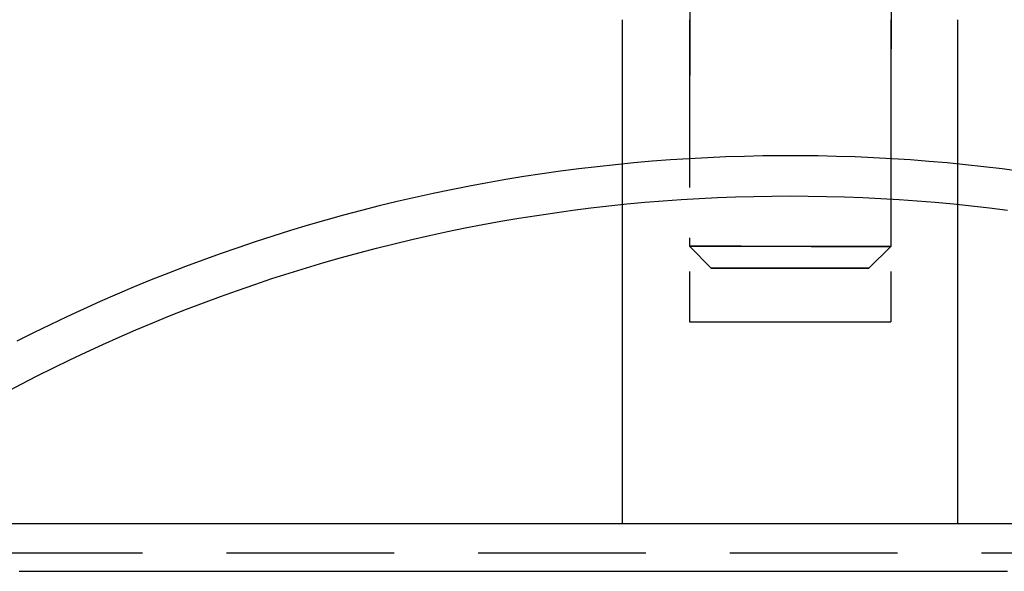
# Model space of a CAD drawing. Extents: x 5 to 1113, y -465 to 120.
# Drawn here: x 955 to 984, y 13 to 29 of the extents above; entities that cross this region are included whole.
import ezdxf

# ---------------------------------------------------------------- set-up
doc = ezdxf.new("R2010")
doc.units = 0
doc.header["$LTSCALE"] = 20
doc.linetypes.add('AUSGEZOGEN', pattern=[0])
doc.linetypes.add('VERDECKT', pattern=[0.375, 0.25, -0.125])
doc.layers.get('0').update_dxf_attribs({"linetype": 'AUSGEZOGEN'})
doc.layers.add('STEMPEL', color=3, linetype='AUSGEZOGEN')

# ---------------------------------------------------------------- blocks, each defined once
blk = doc.blocks.new('A$CCE8C9EBF')
at = {"color": 1, "linetype": 'VERDECKT', "extrusion": (-2e-16, 1, -2e-16)}
for p, q in [((3.01189, 32.0956), (2.9982, 22.74561)), ((-2.99046, 30.5), (-3.00179, 22.75439)), ((-3, 29.5), (-3, 20.5)), ((3, 29.5), (3, 20.5)), ((-2.35274, 22.10344), (-3.00179, 22.75439)), ((2.34725, 22.09656), (2.9982, 22.74561)), ((-3, 20.5), (0, 20.5)), ((0, 20.5), (3, 20.5)), ((-46.8, 13.62), (46.8, 13.62))]:
    blk.add_line(p, q, dxfattribs=at)
at = {"color": 3, "linetype": 'AUSGEZOGEN', "extrusion": (-2e-16, 1, -2e-16)}
for p, q in [((-5, 14.5), (-5, 29.5)), ((5, 14.5), (5, 29.5)), ((-127, 14.5), (0, 14.5)), ((0, 14.5), (127, 14.5))]:
    blk.add_line(p, q, dxfattribs=at)
at = {"color": 1, "linetype": 'VERDECKT'}
for points in [[(6.86854, 24.9834, 0), (6.32302, 25.0548, 0), (5.77676, 25.1202, 0), (5.22982, 25.1797, 0), (4.68226, 25.2333, 0), (4.13416, 25.281, 0), (3.58558, 25.3228, 0), (3.03657, 25.3586, 0), (2.48721, 25.3884, 0), (1.93755, 25.4124, 0), (1.38767, 25.4304, 0), (0.83763, 25.4424, 0), (0.28748, 25.4485, 0), (-0.26269, 25.4486, 0), (-0.81284, 25.4428, 0), (-1.36289, 25.431, 0), (-1.91278, 25.4133, 0), (-2.46244, 25.3897, 0), (-3.01182, 25.36, 0), (-3.56085, 25.3245, 0), (-4.10945, 25.283, 0), (-4.65758, 25.2356, 0), (-5.20515, 25.1823, 0), (-5.75212, 25.123, 0), (-6.29841, 25.0579, 0), (-6.84397, 24.9868, 0), (-7.38872, 24.9098, 0), (-7.9326, 24.827, 0), (-8.47556, 24.7382, 0), (-9.01752, 24.6436, 0), (-9.55842, 24.5432, 0), (-10.0982, 24.4369, 0), (-10.6368, 24.3248, 0), (-11.1741, 24.2068, 0), (-11.7102, 24.0831, 0), (-12.2449, 23.9535, 0), (-12.7781, 23.8182, 0), (-13.3098, 23.6771, 0), (-13.84, 23.5303, 0), (-14.3685, 23.3777, 0), (-14.8954, 23.2195, 0), (-15.4205, 23.0556, 0), (-15.9438, 22.8859, 0), (-16.4652, 22.7107, 0), (-16.9847, 22.5298, 0), (-17.5022, 22.3433, 0), (-18.0177, 22.1512, 0), (-18.531, 21.9536, 0), (-19.0422, 21.7504, 0), (-19.5512, 21.5417, 0), (-20.0578, 21.3275, 0), (-20.5621, 21.1078, 0), (-21.064, 20.8827, 0), (-21.5634, 20.6522, 0), (-22.0603, 20.4163, 0), (-22.5546, 20.175, 0), (-23.0462, 19.9284, 0)], [(-23.4036, 18.3903, 0), (-22.9247, 18.6429, 0), (-22.443, 18.8903, 0), (-21.9587, 19.1324, 0), (-21.4718, 19.3692, 0), (-20.9823, 19.6007, 0), (-20.4903, 19.8268, 0), (-19.9958, 20.0475, 0), (-19.499, 20.2629, 0), (-18.9998, 20.4728, 0), (-18.4984, 20.6772, 0), (-17.9948, 20.8762, 0), (-17.489, 21.0697, 0), (-16.9811, 21.2576, 0), (-16.4712, 21.44, 0), (-15.9594, 21.6169, 0), (-15.4456, 21.7881, 0), (-14.93, 21.9537, 0), (-14.4127, 22.1137, 0), (-13.8936, 22.268, 0), (-13.3728, 22.4167, 0), (-12.8505, 22.5597, 0), (-12.3266, 22.697, 0), (-11.8012, 22.8285, 0), (-11.2745, 22.9543, 0), (-10.7464, 23.0744, 0), (-10.217, 23.1887, 0), (-9.68641, 23.2972, 0), (-9.15466, 23.3999, 0), (-8.62182, 23.4969, 0), (-8.08794, 23.588, 0), (-7.55311, 23.6733, 0), (-7.01737, 23.7527, 0), (-6.48079, 23.8263, 0), (-5.94345, 23.894, 0), (-5.40539, 23.9559, 0), (-4.86669, 24.0119, 0), (-4.32741, 24.0621, 0), (-3.78761, 24.1063, 0), (-3.24736, 24.1447, 0), (-2.70673, 24.1771, 0), (-2.16577, 24.2037, 0), (-1.62455, 24.2244, 0), (-1.08314, 24.2391, 0), (-0.5416, 24.248, 0), (0, 24.2509, 0), (0.5416, 24.248, 0), (1.08314, 24.2391, 0), (1.62455, 24.2244, 0), (2.16577, 24.2037, 0), (2.70673, 24.1771, 0), (3.24736, 24.1447, 0), (3.78761, 24.1063, 0), (4.32741, 24.0621, 0), (4.86669, 24.0119, 0), (5.40539, 23.9559, 0), (5.94345, 23.894, 0), (6.48079, 23.8263, 0)], [(-1.82807, 22.7515, 0), (-1.94266, 22.7517, 0), (-2.05257, 22.7519, 0), (-2.15753, 22.7521, 0), (-2.25731, 22.7523, 0), (-2.35165, 22.7525, 0), (-2.44033, 22.7527, 0), (-2.52313, 22.7529, 0), (-2.59987, 22.7531, 0), (-2.67034, 22.7532, 0), (-2.73438, 22.7534, 0), (-2.79184, 22.7535, 0), (-2.84258, 22.7537, 0), (-2.88648, 22.7538, 0), (-2.92342, 22.7539, 0), (-2.95333, 22.754, 0), (-2.97613, 22.7542, 0), (-2.99176, 22.7543, 0), (-3.00018, 22.7543, 0), (-3.00139, 22.7544, 0), (-2.99537, 22.7545, 0), (-2.98213, 22.7545, 0), (-2.96172, 22.7546, 0), (-2.93418, 22.7546, 0), (-2.89957, 22.7546, 0), (-2.85798, 22.7546, 0), (-2.80951, 22.7546, 0), (-2.75428, 22.7546, 0), (-2.69241, 22.7546, 0), (-2.62406, 22.7546, 0), (-2.5494, 22.7545, 0), (-2.4686, 22.7545, 0), (-2.38185, 22.7544, 0), (-2.28938, 22.7543, 0), (-2.19139, 22.7542, 0), (-2.08812, 22.7541, 0), (-1.97983, 22.754, 0), (-1.86678, 22.7539, 0), (-1.74923, 22.7538, 0), (-1.62747, 22.7536, 0), (-1.5018, 22.7535, 0), (-1.37251, 22.7533, 0), (-1.23992, 22.7532, 0), (-1.10434, 22.753, 0), (-0.96611, 22.7528, 0), (-0.82556, 22.7526, 0), (-0.68303, 22.7524, 0), (-0.53885, 22.7522, 0), (-0.39338, 22.752, 0), (-0.24696, 22.7518, 0), (-0.09996, 22.7516, 0), (0.04729, 22.7514, 0), (0.19441, 22.7512, 0), (0.34106, 22.751, 0), (0.48689, 22.7508, 0), (0.63154, 22.7505, 0), (0.77466, 22.7503, 0), (0.91591, 22.7501, 0), (1.05495, 22.7498, 0), (1.19145, 22.7496, 0), (1.32507, 22.7494, 0), (1.45549, 22.7492, 0), (1.5824, 22.7489, 0), (1.7055, 22.7487, 0), (1.82448, 22.7485, 0), (1.93907, 22.7483, 0), (2.04898, 22.7481, 0), (2.15395, 22.7479, 0), (2.25372, 22.7477, 0), (2.34806, 22.7475, 0), (2.43674, 22.7473, 0), (2.51955, 22.7471, 0), (2.59628, 22.7469, 0), (2.66675, 22.7468, 0), (2.73079, 22.7466, 0), (2.78825, 22.7465, 0), (2.83899, 22.7463, 0), (2.88289, 22.7462, 0), (2.91983, 22.7461, 0), (2.94974, 22.7459, 0), (2.97254, 22.7458, 0), (2.98817, 22.7457, 0), (2.9966, 22.7457, 0), (2.9978, 22.7456, 0), (2.99178, 22.7455, 0), (2.97855, 22.7455, 0), (2.95813, 22.7454, 0), (2.93059, 22.7454, 0), (2.89598, 22.7454, 0), (2.85439, 22.7454, 0), (2.80592, 22.7454, 0), (2.75069, 22.7454, 0), (2.68882, 22.7454, 0), (2.62048, 22.7454, 0), (2.54581, 22.7455, 0), (2.46501, 22.7455, 0), (2.37827, 22.7456, 0), (2.28579, 22.7457, 0), (2.1878, 22.7458, 0), (2.08453, 22.7459, 0), (1.97624, 22.746, 0), (1.86319, 22.7461, 0), (1.74564, 22.7462, 0), (1.62388, 22.7464, 0), (1.49821, 22.7465, 0), (1.36892, 22.7467, 0), (1.23633, 22.7468, 0), (1.10076, 22.747, 0), (0.96253, 22.7472, 0), (0.82198, 22.7474, 0), (0.67944, 22.7475, 0), (0.53526, 22.7477, 0), (0.38979, 22.7479, 0), (0.24337, 22.7482, 0), (0.09637, 22.7484, 0), (-0.05088, 22.7486, 0), (-0.198, 22.7488, 0), (-0.34465, 22.749, 0), (-0.49048, 22.7492, 0), (-0.63512, 22.7495, 0), (-0.77825, 22.7497, 0), (-0.9195, 22.7499, 0), (-1.05854, 22.7501, 0), (-1.19503, 22.7504, 0), (-1.32866, 22.7506, 0), (-1.45908, 22.7508, 0), (-1.58599, 22.751, 0), (-1.70909, 22.7513, 0), (-1.82807, 22.7515, 0)], [(-1.43333, 22.1012, 0), (-1.52309, 22.1013, 0), (-1.60918, 22.1015, 0), (-1.69141, 22.1017, 0), (-1.76956, 22.1018, 0), (-1.84347, 22.102, 0), (-1.91293, 22.1021, 0), (-1.9778, 22.1023, 0), (-2.0379, 22.1024, 0), (-2.0931, 22.1025, 0), (-2.14327, 22.1026, 0), (-2.18828, 22.1028, 0), (-2.22803, 22.1029, 0), (-2.26241, 22.103, 0), (-2.29135, 22.1031, 0), (-2.31478, 22.1032, 0), (-2.33264, 22.1033, 0), (-2.34488, 22.1033, 0), (-2.35148, 22.1034, 0), (-2.35243, 22.1035, 0), (-2.34771, 22.1035, 0), (-2.33735, 22.1035, 0), (-2.32136, 22.1036, 0), (-2.29978, 22.1036, 0), (-2.27267, 22.1036, 0), (-2.24009, 22.1036, 0), (-2.20212, 22.1036, 0), (-2.15886, 22.1036, 0), (-2.1104, 22.1036, 0), (-2.05686, 22.1036, 0), (-1.99837, 22.1035, 0), (-1.93508, 22.1035, 0), (-1.86713, 22.1034, 0), (-1.79468, 22.1034, 0), (-1.71793, 22.1033, 0), (-1.63704, 22.1032, 0), (-1.55221, 22.1031, 0), (-1.46365, 22.103, 0), (-1.37157, 22.1029, 0), (-1.27619, 22.1028, 0), (-1.17775, 22.1027, 0), (-1.07647, 22.1026, 0), (-0.97261, 22.1025, 0), (-0.86641, 22.1023, 0), (-0.75813, 22.1022, 0), (-0.64803, 22.1021, 0), (-0.53638, 22.1019, 0), (-0.42344, 22.1018, 0), (-0.30949, 22.1016, 0), (-0.19479, 22.1014, 0), (-0.07964, 22.1013, 0), (0.0357, 22.1011, 0), (0.15095, 22.1009, 0), (0.26582, 22.1008, 0), (0.38005, 22.1006, 0), (0.49336, 22.1004, 0), (0.60548, 22.1002, 0), (0.71612, 22.1001, 0), (0.82504, 22.0999, 0), (0.93196, 22.0997, 0), (1.03663, 22.0995, 0), (1.13879, 22.0993, 0), (1.23821, 22.0992, 0), (1.33464, 22.099, 0), (1.42784, 22.0988, 0), (1.5176, 22.0987, 0), (1.60369, 22.0985, 0), (1.68592, 22.0983, 0), (1.76407, 22.0982, 0), (1.83797, 22.098, 0), (1.90744, 22.0979, 0), (1.9723, 22.0977, 0), (2.03241, 22.0976, 0), (2.08761, 22.0975, 0), (2.13778, 22.0973, 0), (2.18279, 22.0972, 0), (2.22254, 22.0971, 0), (2.25692, 22.097, 0), (2.28586, 22.0969, 0), (2.30929, 22.0968, 0), (2.32715, 22.0967, 0), (2.33939, 22.0967, 0), (2.34599, 22.0966, 0), (2.34694, 22.0965, 0), (2.34222, 22.0965, 0), (2.33185, 22.0964, 0), (2.31586, 22.0964, 0), (2.29429, 22.0964, 0), (2.26718, 22.0964, 0), (2.2346, 22.0964, 0), (2.19663, 22.0964, 0), (2.15337, 22.0964, 0), (2.1049, 22.0964, 0), (2.05137, 22.0964, 0), (1.99288, 22.0965, 0), (1.92958, 22.0965, 0), (1.86163, 22.0966, 0), (1.78919, 22.0966, 0), (1.71244, 22.0967, 0), (1.63155, 22.0968, 0), (1.54672, 22.0969, 0), (1.45816, 22.0969, 0), (1.36608, 22.097, 0), (1.2707, 22.0972, 0), (1.17226, 22.0973, 0), (1.07098, 22.0974, 0), (0.96712, 22.0975, 0), (0.86092, 22.0976, 0), (0.75264, 22.0978, 0), (0.64254, 22.0979, 0), (0.53089, 22.0981, 0), (0.41795, 22.0982, 0), (0.30399, 22.0984, 0), (0.1893, 22.0986, 0), (0.07415, 22.0987, 0), (-0.04119, 22.0989, 0), (-0.15644, 22.0991, 0), (-0.27132, 22.0992, 0), (-0.38555, 22.0994, 0), (-0.49885, 22.0996, 0), (-0.61097, 22.0998, 0), (-0.72161, 22.0999, 0), (-0.83053, 22.1001, 0), (-0.93745, 22.1003, 0), (-1.04212, 22.1005, 0), (-1.14429, 22.1006, 0), (-1.2437, 22.1008, 0), (-1.34013, 22.101, 0), (-1.43333, 22.1012, 0)]]:
    blk.add_polyline3d(points, dxfattribs=at)
at = {"color": 1}
blk.add_polyline3d([(-22.9845, 13.0728, 0), (-22.8853, 13.0728, 0), (-22.7861, 13.0728, 0), (-22.6869, 13.0728, 0), (-22.5877, 13.0728, 0), (-22.4885, 13.0728, 0), (-22.3893, 13.0728, 0), (-22.29, 13.0728, 0), (-22.1908, 13.0728, 0), (-22.0916, 13.0728, 0), (-21.9924, 13.0728, 0), (-21.8932, 13.0728, 0), (-21.794, 13.0728, 0), (-21.6948, 13.0728, 0), (-21.5956, 13.0728, 0), (-21.4963, 13.0728, 0), (-21.3971, 13.0728, 0), (-21.2979, 13.0728, 0), (-21.1987, 13.0728, 0), (-21.0995, 13.0728, 0), (-21.0003, 13.0728, 0), (-20.9011, 13.0728, 0), (-20.8019, 13.0728, 0), (-20.7026, 13.0728, 0), (-20.6034, 13.0728, 0), (-20.5042, 13.0728, 0), (-20.405, 13.0728, 0), (-20.3058, 13.0728, 0), (-20.2066, 13.0728, 0), (-20.1074, 13.0728, 0), (-20.0082, 13.0728, 0), (-19.9089, 13.0728, 0), (-19.8097, 13.0728, 0), (-19.7105, 13.0728, 0), (-19.6113, 13.0728, 0), (-19.5121, 13.0728, 0), (-19.4129, 13.0728, 0), (-19.3137, 13.0728, 0), (-19.2145, 13.0728, 0), (-19.1152, 13.0728, 0), (-19.016, 13.0728, 0), (-18.9168, 13.0728, 0), (-18.8176, 13.0728, 0), (-18.7184, 13.0728, 0), (-18.6192, 13.0728, 0), (-18.52, 13.0728, 0), (-18.4208, 13.0728, 0), (-18.3215, 13.0728, 0), (-18.2223, 13.0728, 0), (-18.1231, 13.0728, 0), (-18.0239, 13.0728, 0), (-17.9247, 13.0728, 0), (-17.8255, 13.0728, 0), (-17.7263, 13.0728, 0), (-17.6271, 13.0728, 0), (-17.5278, 13.0728, 0), (-17.4286, 13.0728, 0), (-17.3294, 13.0728, 0), (-17.2302, 13.0728, 0), (-17.131, 13.0728, 0), (-17.0318, 13.0728, 0), (-16.9326, 13.0728, 0), (-16.8334, 13.0728, 0), (-16.7341, 13.0728, 0), (-16.6349, 13.0728, 0), (-16.5357, 13.0728, 0), (-16.4365, 13.0728, 0), (-16.3373, 13.0728, 0), (-16.2381, 13.0728, 0), (-16.1389, 13.0728, 0), (-16.0397, 13.0728, 0), (-15.9404, 13.0728, 0), (-15.8412, 13.0728, 0), (-15.742, 13.0728, 0), (-15.6428, 13.0728, 0), (-15.5436, 13.0728, 0), (-15.4444, 13.0728, 0), (-15.3452, 13.0728, 0), (-15.246, 13.0728, 0), (-15.1467, 13.0728, 0), (-15.0475, 13.0728, 0), (-14.9483, 13.0728, 0), (-14.8491, 13.0728, 0), (-14.7499, 13.0728, 0), (-14.6507, 13.0728, 0), (-14.5515, 13.0728, 0), (-14.4522, 13.0728, 0), (-14.353, 13.0728, 0), (-14.2538, 13.0728, 0), (-14.1546, 13.0728, 0), (-14.0554, 13.0728, 0), (-13.9562, 13.0728, 0), (-13.857, 13.0728, 0), (-13.7578, 13.0728, 0), (-13.6585, 13.0728, 0), (-13.5593, 13.0728, 0), (-13.4601, 13.0728, 0), (-13.3609, 13.0728, 0), (-13.2617, 13.0728, 0), (-13.1625, 13.0728, 0), (-13.0633, 13.0728, 0), (-12.9641, 13.0728, 0), (-12.8648, 13.0728, 0), (-12.7656, 13.0728, 0), (-12.6664, 13.0728, 0), (-12.5672, 13.0728, 0), (-12.468, 13.0728, 0), (-12.3688, 13.0728, 0), (-12.2696, 13.0728, 0), (-12.1704, 13.0728, 0), (-12.0711, 13.0728, 0), (-11.9719, 13.0728, 0), (-11.8727, 13.0728, 0), (-11.7735, 13.0728, 0), (-11.6743, 13.0728, 0), (-11.5751, 13.0728, 0), (-11.4759, 13.0728, 0), (-11.3767, 13.0728, 0), (-11.2774, 13.0728, 0), (-11.1782, 13.0728, 0), (-11.079, 13.0728, 0), (-10.9798, 13.0728, 0), (-10.8806, 13.0728, 0), (-10.7814, 13.0728, 0), (-10.6822, 13.0728, 0), (-10.583, 13.0728, 0), (-10.4837, 13.0728, 0), (-10.3845, 13.0728, 0), (-10.2853, 13.0728, 0), (-10.1861, 13.0728, 0), (-10.0869, 13.0728, 0), (-9.98768, 13.0728, 0), (-9.88847, 13.0728, 0), (-9.78926, 13.0728, 0), (-9.69004, 13.0728, 0), (-9.59083, 13.0728, 0), (-9.49162, 13.0728, 0), (-9.39241, 13.0728, 0), (-9.29319, 13.0728, 0), (-9.19398, 13.0728, 0), (-9.09477, 13.0728, 0), (-8.99555, 13.0728, 0), (-8.89634, 13.0728, 0), (-8.79713, 13.0728, 0), (-8.69792, 13.0728, 0), (-8.5987, 13.0728, 0), (-8.49949, 13.0728, 0), (-8.40028, 13.0728, 0), (-8.30107, 13.0728, 0), (-8.20185, 13.0728, 0), (-8.10264, 13.0728, 0), (-8.00343, 13.0728, 0), (-7.90422, 13.0728, 0), (-7.805, 13.0728, 0), (-7.70579, 13.0728, 0), (-7.60658, 13.0728, 0), (-7.50737, 13.0728, 0), (-7.40815, 13.0728, 0), (-7.30894, 13.0728, 0), (-7.20973, 13.0728, 0), (-7.11051, 13.0728, 0), (-7.0113, 13.0728, 0), (-6.91209, 13.0728, 0), (-6.81288, 13.0728, 0), (-6.71366, 13.0728, 0), (-6.61445, 13.0728, 0), (-6.51524, 13.0728, 0), (-6.41603, 13.0728, 0), (-6.31681, 13.0728, 0), (-6.2176, 13.0728, 0), (-6.11839, 13.0728, 0), (-6.01918, 13.0728, 0), (-5.91996, 13.0728, 0), (-5.82075, 13.0728, 0), (-5.72154, 13.0728, 0), (-5.62233, 13.0728, 0), (-5.52311, 13.0728, 0), (-5.4239, 13.0728, 0), (-5.32469, 13.0728, 0), (-5.22547, 13.0728, 0), (-5.12626, 13.0728, 0), (-5.02705, 13.0728, 0), (-4.92784, 13.0728, 0), (-4.82862, 13.0728, 0), (-4.72941, 13.0728, 0), (-4.6302, 13.0728, 0), (-4.53099, 13.0728, 0), (-4.43177, 13.0728, 0), (-4.33256, 13.0728, 0), (-4.23335, 13.0728, 0), (-4.13414, 13.0728, 0), (-4.03492, 13.0728, 0), (-3.93571, 13.0728, 0), (-3.8365, 13.0728, 0), (-3.73729, 13.0728, 0), (-3.63807, 13.0728, 0), (-3.53886, 13.0728, 0), (-3.43965, 13.0728, 0), (-3.34043, 13.0728, 0), (-3.24122, 13.0728, 0), (-3.14201, 13.0728, 0), (-3.0428, 13.0728, 0), (-2.94358, 13.0728, 0), (-2.84437, 13.0728, 0), (-2.74516, 13.0728, 0), (-2.64595, 13.0728, 0), (-2.54673, 13.0728, 0), (-2.44752, 13.0728, 0), (-2.34831, 13.0728, 0), (-2.2491, 13.0728, 0), (-2.14988, 13.0728, 0), (-2.05067, 13.0728, 0), (-1.95146, 13.0728, 0), (-1.85224, 13.0728, 0), (-1.75303, 13.0728, 0), (-1.65382, 13.0728, 0), (-1.55461, 13.0728, 0), (-1.45539, 13.0728, 0), (-1.35618, 13.0728, 0), (-1.25697, 13.0728, 0), (-1.15776, 13.0728, 0), (-1.05854, 13.0728, 0), (-0.95933, 13.0728, 0), (-0.86012, 13.0728, 0), (-0.76091, 13.0728, 0), (-0.66169, 13.0728, 0), (-0.56248, 13.0728, 0), (-0.46327, 13.0728, 0), (-0.36406, 13.0728, 0), (-0.26484, 13.0728, 0), (-0.16563, 13.0728, 0), (-0.06642, 13.0728, 0), (0.0328, 13.0728, 0), (0.13201, 13.0728, 0), (0.23122, 13.0728, 0), (0.33043, 13.0728, 0), (0.42965, 13.0728, 0), (0.52886, 13.0728, 0), (0.62807, 13.0728, 0), (0.72728, 13.0728, 0), (0.8265, 13.0728, 0), (0.92571, 13.0728, 0), (1.02492, 13.0728, 0), (1.12413, 13.0728, 0), (1.22335, 13.0728, 0), (1.32256, 13.0728, 0), (1.42177, 13.0728, 0), (1.52098, 13.0728, 0), (1.6202, 13.0728, 0), (1.71941, 13.0728, 0), (1.81862, 13.0728, 0), (1.91784, 13.0728, 0), (2.01705, 13.0728, 0), (2.11626, 13.0728, 0), (2.21547, 13.0728, 0), (2.31469, 13.0728, 0), (2.4139, 13.0728, 0), (2.51311, 13.0728, 0), (2.61232, 13.0728, 0), (2.71154, 13.0728, 0), (2.81075, 13.0728, 0), (2.90996, 13.0728, 0), (3.00917, 13.0728, 0), (3.10839, 13.0728, 0), (3.2076, 13.0728, 0), (3.30681, 13.0728, 0), (3.40602, 13.0728, 0), (3.50524, 13.0728, 0), (3.60445, 13.0728, 0), (3.70366, 13.0728, 0), (3.80288, 13.0728, 0), (3.90209, 13.0728, 0), (4.0013, 13.0728, 0), (4.10051, 13.0728, 0), (4.19973, 13.0728, 0), (4.29894, 13.0728, 0), (4.39815, 13.0728, 0), (4.49736, 13.0728, 0), (4.59658, 13.0728, 0), (4.69579, 13.0728, 0), (4.795, 13.0728, 0), (4.89421, 13.0728, 0), (4.99343, 13.0728, 0), (5.09264, 13.0728, 0), (5.19185, 13.0728, 0), (5.29106, 13.0728, 0), (5.39028, 13.0728, 0), (5.48949, 13.0728, 0), (5.5887, 13.0728, 0), (5.68792, 13.0728, 0), (5.78713, 13.0728, 0), (5.88634, 13.0728, 0), (5.98555, 13.0728, 0), (6.08477, 13.0728, 0), (6.18398, 13.0728, 0), (6.28319, 13.0728, 0), (6.3824, 13.0728, 0), (6.48162, 13.0728, 0)], dxfattribs=at)

msp = doc.modelspace()

# ---------------------------------------------------------------- block references
at = {"layer": 'STEMPEL'}
msp.add_blockref('A$CCE8C9EBF', (977.613, 0), dxfattribs=at)

doc.saveas('drawing.dxf')
